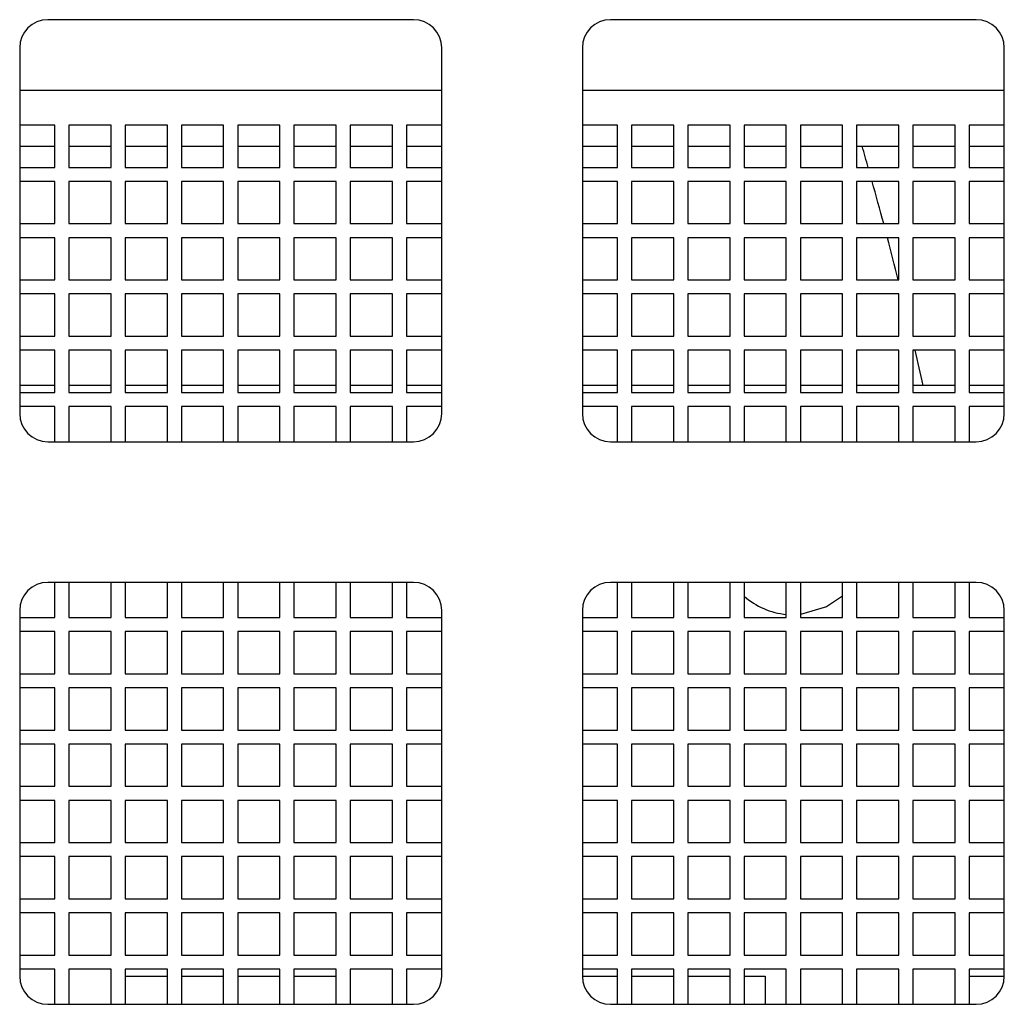
# Model space of a CAD drawing. Units: millimetres. Extents: x -23 to 5225, y -8281 to 7251.
# Drawn here: x 3789 to 3824, y -3597 to -3562 of the extents above; entities that cross this region are included whole.
import ezdxf

# ---------------------------------------------------------------- set-up
doc = ezdxf.new("R2010")
doc.units = ezdxf.units.MM
doc.layers.add('Основные линии', color=7, linetype='Continuous', lineweight=70)

msp = doc.modelspace()

# ---------------------------------------------------------------- linework, layer by layer
at = {"layer": 'Основные линии', "color": 7, "lineweight": -2}
for p, q in [((3802.708, -3561.98), (3789.708, -3561.98)), ((3822.708, -3561.98), (3809.708, -3561.98)), ((3788.708, -3562.98), (3788.708, -3575.98)), ((3803.708, -3575.98), (3803.708, -3562.98)), ((3808.708, -3562.98), (3808.708, -3575.98)), ((3823.708, -3575.98), (3823.708, -3562.98)), ((3788.708, -3564.48), (3803.708, -3564.48)), ((3808.708, -3564.48), (3823.708, -3564.48)), ((3789.958, -3565.73), (3788.708, -3565.73)), ((3789.958, -3567.23), (3789.958, -3565.73)), ((3790.458, -3565.73), (3790.458, -3567.23)), ((3791.958, -3565.73), (3790.458, -3565.73)), ((3791.958, -3567.23), (3791.958, -3565.73)), ((3792.458, -3565.73), (3792.458, -3567.23)), ((3793.958, -3565.73), (3792.458, -3565.73)), ((3793.958, -3567.23), (3793.958, -3565.73)), ((3795.958, -3565.73), (3794.458, -3565.73)), ((3794.458, -3565.73), (3794.458, -3567.23)), ((3795.958, -3567.23), (3795.958, -3565.73)), ((3797.958, -3565.73), (3796.458, -3565.73)), ((3796.458, -3565.73), (3796.458, -3567.23)), ((3797.958, -3567.23), (3797.958, -3565.73)), ((3799.958, -3565.73), (3798.458, -3565.73)), ((3798.458, -3565.73), (3798.458, -3567.23)), ((3799.958, -3567.23), (3799.958, -3565.73)), ((3801.958, -3565.73), (3800.458, -3565.73)), ((3800.458, -3565.73), (3800.458, -3567.23)), ((3801.958, -3567.23), (3801.958, -3565.73)), ((3803.708, -3565.73), (3802.458, -3565.73)), ((3802.458, -3565.73), (3802.458, -3567.23)), ((3809.958, -3565.73), (3808.708, -3565.73)), ((3809.958, -3567.23), (3809.958, -3565.73)), ((3810.458, -3565.73), (3810.458, -3567.23)), ((3811.958, -3565.73), (3810.458, -3565.73)), ((3811.958, -3567.23), (3811.958, -3565.73)), ((3813.958, -3565.73), (3812.458, -3565.73)), ((3812.458, -3565.73), (3812.458, -3567.23)), ((3813.958, -3567.23), (3813.958, -3565.73)), ((3814.458, -3565.73), (3814.458, -3567.23)), ((3815.958, -3565.73), (3814.458, -3565.73)), ((3815.958, -3567.23), (3815.958, -3565.73)), ((3817.958, -3565.73), (3816.458, -3565.73)), ((3816.458, -3565.73), (3816.458, -3567.23)), ((3817.958, -3567.23), (3817.958, -3565.73)), ((3818.458, -3565.73), (3818.458, -3567.23)), ((3819.958, -3565.73), (3818.458, -3565.73)), ((3819.958, -3567.23), (3819.958, -3565.73)), ((3821.958, -3565.73), (3820.458, -3565.73)), ((3820.458, -3565.73), (3820.458, -3567.23)), ((3821.958, -3567.23), (3821.958, -3565.73)), ((3822.458, -3565.73), (3822.458, -3567.23)), ((3823.708, -3565.73), (3822.458, -3565.73)), ((3788.708, -3566.48), (3789.958, -3566.48)), ((3790.458, -3566.48), (3791.958, -3566.48)), ((3792.458, -3566.48), (3793.958, -3566.48)), ((3794.458, -3566.48), (3795.958, -3566.48)), ((3796.458, -3566.48), (3797.958, -3566.48)), ((3798.458, -3566.48), (3799.958, -3566.48)), ((3800.458, -3566.48), (3801.958, -3566.48)), ((3802.458, -3566.48), (3803.708, -3566.48)), ((3808.708, -3566.48), (3809.958, -3566.48)), ((3810.458, -3566.48), (3811.958, -3566.48)), ((3812.458, -3566.48), (3813.958, -3566.48)), ((3814.458, -3566.48), (3815.958, -3566.48)), ((3816.458, -3566.48), (3817.958, -3566.48)), ((3818.458, -3566.48), (3819.958, -3566.48)), ((3820.458, -3566.48), (3821.958, -3566.48)), ((3822.458, -3566.48), (3823.708, -3566.48)), ((3788.708, -3567.23), (3789.958, -3567.23)), ((3790.458, -3567.23), (3791.958, -3567.23)), ((3792.458, -3567.23), (3793.958, -3567.23)), ((3794.458, -3567.23), (3795.958, -3567.23)), ((3796.458, -3567.23), (3797.958, -3567.23)), ((3798.458, -3567.23), (3799.958, -3567.23)), ((3800.458, -3567.23), (3801.958, -3567.23)), ((3802.458, -3567.23), (3803.708, -3567.23)), ((3808.708, -3567.23), (3809.958, -3567.23)), ((3810.458, -3567.23), (3811.958, -3567.23)), ((3812.458, -3567.23), (3813.958, -3567.23)), ((3814.458, -3567.23), (3815.958, -3567.23)), ((3816.458, -3567.23), (3817.958, -3567.23)), ((3818.458, -3567.23), (3819.958, -3567.23)), ((3820.458, -3567.23), (3821.958, -3567.23)), ((3822.458, -3567.23), (3823.708, -3567.23)), ((3789.958, -3567.73), (3788.708, -3567.73)), ((3789.958, -3569.23), (3789.958, -3567.73)), ((3791.958, -3567.73), (3790.458, -3567.73)), ((3790.458, -3567.73), (3790.458, -3569.23)), ((3791.958, -3569.23), (3791.958, -3567.73)), ((3793.958, -3567.73), (3792.458, -3567.73)), ((3792.458, -3567.73), (3792.458, -3569.23)), ((3793.958, -3569.23), (3793.958, -3567.73)), ((3795.958, -3567.73), (3794.458, -3567.73)), ((3794.458, -3567.73), (3794.458, -3569.23)), ((3795.958, -3569.23), (3795.958, -3567.73)), ((3797.958, -3567.73), (3796.458, -3567.73)), ((3796.458, -3567.73), (3796.458, -3569.23)), ((3797.958, -3569.23), (3797.958, -3567.73)), ((3799.958, -3567.73), (3798.458, -3567.73)), ((3798.458, -3567.73), (3798.458, -3569.23)), ((3799.958, -3569.23), (3799.958, -3567.73)), ((3801.958, -3567.73), (3800.458, -3567.73)), ((3800.458, -3567.73), (3800.458, -3569.23)), ((3801.958, -3569.23), (3801.958, -3567.73)), ((3803.708, -3567.73), (3802.458, -3567.73)), ((3802.458, -3567.73), (3802.458, -3569.23)), ((3809.958, -3567.73), (3808.708, -3567.73)), ((3809.958, -3569.23), (3809.958, -3567.73)), ((3811.958, -3567.73), (3810.458, -3567.73)), ((3810.458, -3567.73), (3810.458, -3569.23)), ((3811.958, -3569.23), (3811.958, -3567.73)), ((3813.958, -3567.73), (3812.458, -3567.73)), ((3812.458, -3567.73), (3812.458, -3569.23)), ((3813.958, -3569.23), (3813.958, -3567.73)), ((3815.958, -3567.73), (3814.458, -3567.73)), ((3814.458, -3567.73), (3814.458, -3569.23)), ((3815.958, -3569.23), (3815.958, -3567.73)), ((3817.958, -3567.73), (3816.458, -3567.73)), ((3816.458, -3567.73), (3816.458, -3569.23)), ((3817.958, -3569.23), (3817.958, -3567.73)), ((3819.958, -3567.73), (3818.458, -3567.73)), ((3818.458, -3567.73), (3818.458, -3569.23)), ((3819.958, -3569.23), (3819.958, -3567.73)), ((3821.958, -3567.73), (3820.458, -3567.73)), ((3820.458, -3567.73), (3820.458, -3569.23)), ((3821.958, -3569.23), (3821.958, -3567.73)), ((3823.708, -3567.73), (3822.458, -3567.73)), ((3822.458, -3567.73), (3822.458, -3569.23)), ((3788.708, -3569.23), (3789.958, -3569.23)), ((3790.458, -3569.23), (3791.958, -3569.23)), ((3792.458, -3569.23), (3793.958, -3569.23)), ((3794.458, -3569.23), (3795.958, -3569.23)), ((3796.458, -3569.23), (3797.958, -3569.23)), ((3798.458, -3569.23), (3799.958, -3569.23)), ((3800.458, -3569.23), (3801.958, -3569.23)), ((3802.458, -3569.23), (3803.708, -3569.23)), ((3808.708, -3569.23), (3809.958, -3569.23)), ((3810.458, -3569.23), (3811.958, -3569.23)), ((3812.458, -3569.23), (3813.958, -3569.23)), ((3814.458, -3569.23), (3815.958, -3569.23)), ((3816.458, -3569.23), (3817.958, -3569.23)), ((3818.458, -3569.23), (3819.958, -3569.23)), ((3820.458, -3569.23), (3821.958, -3569.23)), ((3822.458, -3569.23), (3823.708, -3569.23)), ((3789.958, -3569.73), (3788.708, -3569.73)), ((3789.958, -3571.23), (3789.958, -3569.73)), ((3790.458, -3569.73), (3790.458, -3571.23)), ((3791.958, -3569.73), (3790.458, -3569.73)), ((3791.958, -3571.23), (3791.958, -3569.73)), ((3792.458, -3569.73), (3792.458, -3571.23)), ((3793.958, -3569.73), (3792.458, -3569.73)), ((3793.958, -3571.23), (3793.958, -3569.73)), ((3794.458, -3569.73), (3794.458, -3571.23)), ((3795.958, -3569.73), (3794.458, -3569.73)), ((3795.958, -3571.23), (3795.958, -3569.73)), ((3796.458, -3569.73), (3796.458, -3571.23)), ((3797.958, -3569.73), (3796.458, -3569.73)), ((3797.958, -3571.23), (3797.958, -3569.73)), ((3798.458, -3569.73), (3798.458, -3571.23)), ((3799.958, -3569.73), (3798.458, -3569.73)), ((3799.958, -3571.23), (3799.958, -3569.73)), ((3800.458, -3569.73), (3800.458, -3571.23)), ((3801.958, -3569.73), (3800.458, -3569.73)), ((3801.958, -3571.23), (3801.958, -3569.73)), ((3802.458, -3569.73), (3802.458, -3571.23)), ((3803.708, -3569.73), (3802.458, -3569.73)), ((3809.958, -3569.73), (3808.708, -3569.73)), ((3809.958, -3571.23), (3809.958, -3569.73)), ((3810.458, -3569.73), (3810.458, -3571.23)), ((3811.958, -3569.73), (3810.458, -3569.73)), ((3811.958, -3571.23), (3811.958, -3569.73)), ((3812.458, -3569.73), (3812.458, -3571.23)), ((3813.958, -3569.73), (3812.458, -3569.73)), ((3813.958, -3571.23), (3813.958, -3569.73)), ((3814.458, -3569.73), (3814.458, -3571.23)), ((3815.958, -3569.73), (3814.458, -3569.73)), ((3815.958, -3571.23), (3815.958, -3569.73)), ((3816.458, -3569.73), (3816.458, -3571.23)), ((3817.958, -3569.73), (3816.458, -3569.73)), ((3817.958, -3571.23), (3817.958, -3569.73)), ((3818.458, -3569.73), (3818.458, -3571.23)), ((3819.958, -3569.73), (3818.458, -3569.73)), ((3819.958, -3571.23), (3819.958, -3569.73)), ((3820.458, -3569.73), (3820.458, -3571.23)), ((3821.958, -3569.73), (3820.458, -3569.73)), ((3821.958, -3571.23), (3821.958, -3569.73)), ((3822.458, -3569.73), (3822.458, -3571.23)), ((3823.708, -3569.73), (3822.458, -3569.73)), ((3788.708, -3571.23), (3789.958, -3571.23)), ((3790.458, -3571.23), (3791.958, -3571.23)), ((3792.458, -3571.23), (3793.958, -3571.23)), ((3794.458, -3571.23), (3795.958, -3571.23)), ((3796.458, -3571.23), (3797.958, -3571.23)), ((3798.458, -3571.23), (3799.958, -3571.23)), ((3800.458, -3571.23), (3801.958, -3571.23)), ((3802.458, -3571.23), (3803.708, -3571.23)), ((3808.708, -3571.23), (3809.958, -3571.23)), ((3810.458, -3571.23), (3811.958, -3571.23)), ((3812.458, -3571.23), (3813.958, -3571.23)), ((3814.458, -3571.23), (3815.958, -3571.23)), ((3816.458, -3571.23), (3817.958, -3571.23)), ((3818.458, -3571.23), (3819.958, -3571.23)), ((3820.458, -3571.23), (3821.958, -3571.23)), ((3822.458, -3571.23), (3823.708, -3571.23)), ((3789.958, -3571.73), (3788.708, -3571.73)), ((3789.958, -3573.23), (3789.958, -3571.73)), ((3790.458, -3571.73), (3790.458, -3573.23)), ((3791.958, -3571.73), (3790.458, -3571.73)), ((3791.958, -3573.23), (3791.958, -3571.73)), ((3792.458, -3571.73), (3792.458, -3573.23)), ((3793.958, -3571.73), (3792.458, -3571.73)), ((3793.958, -3573.23), (3793.958, -3571.73)), ((3794.458, -3571.73), (3794.458, -3573.23)), ((3795.958, -3571.73), (3794.458, -3571.73)), ((3795.958, -3573.23), (3795.958, -3571.73)), ((3796.458, -3571.73), (3796.458, -3573.23)), ((3797.958, -3571.73), (3796.458, -3571.73)), ((3797.958, -3573.23), (3797.958, -3571.73)), ((3798.458, -3571.73), (3798.458, -3573.23)), ((3799.958, -3571.73), (3798.458, -3571.73)), ((3799.958, -3573.23), (3799.958, -3571.73)), ((3800.458, -3571.73), (3800.458, -3573.23)), ((3801.958, -3571.73), (3800.458, -3571.73)), ((3801.958, -3573.23), (3801.958, -3571.73)), ((3802.458, -3571.73), (3802.458, -3573.23)), ((3803.708, -3571.73), (3802.458, -3571.73)), ((3809.958, -3571.73), (3808.708, -3571.73)), ((3809.958, -3573.23), (3809.958, -3571.73)), ((3810.458, -3571.73), (3810.458, -3573.23)), ((3811.958, -3571.73), (3810.458, -3571.73)), ((3811.958, -3573.23), (3811.958, -3571.73)), ((3812.458, -3571.73), (3812.458, -3573.23)), ((3813.958, -3571.73), (3812.458, -3571.73)), ((3813.958, -3573.23), (3813.958, -3571.73)), ((3814.458, -3571.73), (3814.458, -3573.23)), ((3815.958, -3571.73), (3814.458, -3571.73)), ((3815.958, -3573.23), (3815.958, -3571.73)), ((3816.458, -3571.73), (3816.458, -3573.23)), ((3817.958, -3571.73), (3816.458, -3571.73)), ((3817.958, -3573.23), (3817.958, -3571.73)), ((3818.458, -3571.73), (3818.458, -3573.23)), ((3819.958, -3571.73), (3818.458, -3571.73)), ((3819.958, -3573.23), (3819.958, -3571.73)), ((3820.458, -3571.73), (3820.458, -3573.23)), ((3821.958, -3571.73), (3820.458, -3571.73)), ((3821.958, -3573.23), (3821.958, -3571.73)), ((3822.458, -3571.73), (3822.458, -3573.23)), ((3823.708, -3571.73), (3822.458, -3571.73)), ((3788.708, -3573.23), (3789.958, -3573.23)), ((3790.458, -3573.23), (3791.958, -3573.23)), ((3792.458, -3573.23), (3793.958, -3573.23)), ((3794.458, -3573.23), (3795.958, -3573.23)), ((3796.458, -3573.23), (3797.958, -3573.23)), ((3798.458, -3573.23), (3799.958, -3573.23)), ((3800.458, -3573.23), (3801.958, -3573.23)), ((3802.458, -3573.23), (3803.708, -3573.23)), ((3808.708, -3573.23), (3809.958, -3573.23)), ((3810.458, -3573.23), (3811.958, -3573.23)), ((3812.458, -3573.23), (3813.958, -3573.23)), ((3814.458, -3573.23), (3815.958, -3573.23)), ((3816.458, -3573.23), (3817.958, -3573.23)), ((3818.458, -3573.23), (3819.958, -3573.23)), ((3820.458, -3573.23), (3821.958, -3573.23)), ((3822.458, -3573.23), (3823.708, -3573.23)), ((3789.958, -3573.73), (3788.708, -3573.73)), ((3789.958, -3575.23), (3789.958, -3573.73)), ((3790.458, -3573.73), (3790.458, -3575.23)), ((3791.958, -3573.73), (3790.458, -3573.73)), ((3791.958, -3575.23), (3791.958, -3573.73)), ((3792.458, -3573.73), (3792.458, -3575.23)), ((3793.958, -3573.73), (3792.458, -3573.73)), ((3793.958, -3575.23), (3793.958, -3573.73)), ((3794.458, -3573.73), (3794.458, -3575.23)), ((3795.958, -3573.73), (3794.458, -3573.73)), ((3795.958, -3575.23), (3795.958, -3573.73)), ((3796.458, -3573.73), (3796.458, -3575.23)), ((3797.958, -3573.73), (3796.458, -3573.73)), ((3797.958, -3575.23), (3797.958, -3573.73)), ((3798.458, -3573.73), (3798.458, -3575.23)), ((3799.958, -3573.73), (3798.458, -3573.73)), ((3799.958, -3575.23), (3799.958, -3573.73)), ((3800.458, -3573.73), (3800.458, -3575.23)), ((3801.958, -3573.73), (3800.458, -3573.73)), ((3801.958, -3575.23), (3801.958, -3573.73)), ((3802.458, -3573.73), (3802.458, -3575.23)), ((3803.708, -3573.73), (3802.458, -3573.73)), ((3809.958, -3573.73), (3808.708, -3573.73)), ((3809.958, -3575.23), (3809.958, -3573.73)), ((3810.458, -3573.73), (3810.458, -3575.23)), ((3811.958, -3573.73), (3810.458, -3573.73)), ((3811.958, -3575.23), (3811.958, -3573.73)), ((3812.458, -3573.73), (3812.458, -3575.23)), ((3813.958, -3573.73), (3812.458, -3573.73)), ((3813.958, -3575.23), (3813.958, -3573.73)), ((3814.458, -3573.73), (3814.458, -3575.23)), ((3815.958, -3573.73), (3814.458, -3573.73)), ((3815.958, -3575.23), (3815.958, -3573.73)), ((3816.458, -3573.73), (3816.458, -3575.23)), ((3817.958, -3573.73), (3816.458, -3573.73)), ((3817.958, -3575.23), (3817.958, -3573.73)), ((3818.458, -3573.73), (3818.458, -3575.23)), ((3819.958, -3573.73), (3818.458, -3573.73)), ((3819.958, -3575.23), (3819.958, -3573.73)), ((3820.458, -3573.73), (3820.458, -3575.23)), ((3821.958, -3573.73), (3820.458, -3573.73)), ((3821.958, -3575.23), (3821.958, -3573.73)), ((3822.458, -3573.73), (3822.458, -3575.23)), ((3823.708, -3573.73), (3822.458, -3573.73)), ((3789.958, -3574.98), (3788.708, -3574.98)), ((3788.708, -3575.23), (3789.958, -3575.23)), ((3791.958, -3574.98), (3790.458, -3574.98)), ((3790.458, -3575.23), (3791.958, -3575.23)), ((3793.958, -3574.98), (3792.458, -3574.98)), ((3792.458, -3575.23), (3793.958, -3575.23)), ((3795.958, -3574.98), (3794.458, -3574.98)), ((3794.458, -3575.23), (3795.958, -3575.23)), ((3797.958, -3574.98), (3796.458, -3574.98)), ((3796.458, -3575.23), (3797.958, -3575.23)), ((3799.958, -3574.98), (3798.458, -3574.98)), ((3798.458, -3575.23), (3799.958, -3575.23)), ((3801.958, -3574.98), (3800.458, -3574.98)), ((3800.458, -3575.23), (3801.958, -3575.23)), ((3803.708, -3574.98), (3802.458, -3574.98)), ((3802.458, -3575.23), (3803.708, -3575.23)), ((3809.958, -3574.98), (3808.708, -3574.98)), ((3808.708, -3575.23), (3809.958, -3575.23)), ((3811.958, -3574.98), (3810.458, -3574.98)), ((3810.458, -3575.23), (3811.958, -3575.23)), ((3813.958, -3574.98), (3812.458, -3574.98)), ((3812.458, -3575.23), (3813.958, -3575.23)), ((3815.958, -3574.98), (3814.458, -3574.98)), ((3814.458, -3575.23), (3815.958, -3575.23)), ((3817.958, -3574.98), (3816.458, -3574.98)), ((3816.458, -3575.23), (3817.958, -3575.23)), ((3819.958, -3574.98), (3818.458, -3574.98)), ((3818.458, -3575.23), (3819.958, -3575.23)), ((3820.829, -3574.98), (3820.458, -3574.98)), ((3820.458, -3575.23), (3821.958, -3575.23)), ((3821.958, -3574.98), (3820.829, -3574.98)), ((3823.708, -3574.98), (3822.458, -3574.98)), ((3822.458, -3575.23), (3823.708, -3575.23)), ((3789.958, -3575.73), (3788.708, -3575.73)), ((3789.958, -3576.98), (3789.958, -3575.73)), ((3790.458, -3575.73), (3790.458, -3576.98)), ((3791.958, -3575.73), (3790.458, -3575.73)), ((3791.958, -3576.98), (3791.958, -3575.73)), ((3792.458, -3575.73), (3792.458, -3576.98)), ((3793.958, -3575.73), (3792.458, -3575.73)), ((3793.958, -3576.98), (3793.958, -3575.73)), ((3794.458, -3575.73), (3794.458, -3576.98)), ((3795.958, -3575.73), (3794.458, -3575.73)), ((3795.958, -3576.98), (3795.958, -3575.73)), ((3796.458, -3575.73), (3796.458, -3576.98)), ((3797.958, -3575.73), (3796.458, -3575.73)), ((3797.958, -3576.98), (3797.958, -3575.73)), ((3798.458, -3575.73), (3798.458, -3576.98)), ((3799.958, -3575.73), (3798.458, -3575.73)), ((3799.958, -3576.98), (3799.958, -3575.73)), ((3800.458, -3575.73), (3800.458, -3576.98)), ((3801.958, -3575.73), (3800.458, -3575.73)), ((3801.958, -3576.98), (3801.958, -3575.73)), ((3802.458, -3575.73), (3802.458, -3576.98)), ((3803.708, -3575.73), (3802.458, -3575.73)), ((3809.958, -3575.73), (3808.708, -3575.73)), ((3809.958, -3576.98), (3809.958, -3575.73)), ((3810.458, -3575.73), (3810.458, -3576.98)), ((3811.958, -3575.73), (3810.458, -3575.73)), ((3811.958, -3576.98), (3811.958, -3575.73)), ((3812.458, -3575.73), (3812.458, -3576.98)), ((3813.958, -3575.73), (3812.458, -3575.73)), ((3813.958, -3576.98), (3813.958, -3575.73)), ((3814.458, -3575.73), (3814.458, -3576.98)), ((3815.958, -3575.73), (3814.458, -3575.73)), ((3815.958, -3576.98), (3815.958, -3575.73)), ((3816.458, -3575.73), (3816.458, -3576.98)), ((3817.958, -3575.73), (3816.458, -3575.73)), ((3817.958, -3576.98), (3817.958, -3575.73)), ((3818.458, -3575.73), (3818.458, -3576.98)), ((3819.958, -3575.73), (3818.458, -3575.73)), ((3819.958, -3576.98), (3819.958, -3575.73)), ((3820.458, -3575.73), (3820.458, -3576.98)), ((3821.958, -3575.73), (3820.458, -3575.73)), ((3821.958, -3576.98), (3821.958, -3575.73)), ((3822.458, -3575.73), (3822.458, -3576.98)), ((3823.708, -3575.73), (3822.458, -3575.73)), ((3789.708, -3576.98), (3802.708, -3576.98)), ((3809.708, -3576.98), (3822.708, -3576.98)), ((3802.708, -3581.98), (3789.708, -3581.98)), ((3789.958, -3583.23), (3789.958, -3581.98)), ((3790.458, -3581.98), (3790.458, -3583.23)), ((3791.958, -3583.23), (3791.958, -3581.98)), ((3792.458, -3581.98), (3792.458, -3583.23)), ((3793.958, -3583.23), (3793.958, -3581.98)), ((3794.458, -3581.98), (3794.458, -3583.23)), ((3795.958, -3583.23), (3795.958, -3581.98)), ((3796.458, -3581.98), (3796.458, -3583.23)), ((3797.958, -3583.23), (3797.958, -3581.98)), ((3798.458, -3581.98), (3798.458, -3583.23)), ((3799.958, -3583.23), (3799.958, -3581.98)), ((3800.458, -3581.98), (3800.458, -3583.23)), ((3801.958, -3583.23), (3801.958, -3581.98)), ((3802.458, -3581.98), (3802.458, -3583.23)), ((3822.708, -3581.98), (3809.708, -3581.98)), ((3809.958, -3583.23), (3809.958, -3581.98)), ((3810.458, -3581.98), (3810.458, -3583.23)), ((3811.958, -3583.23), (3811.958, -3581.98)), ((3812.458, -3581.98), (3812.458, -3583.23)), ((3813.958, -3583.23), (3813.958, -3581.98)), ((3814.458, -3581.98), (3814.458, -3583.23)), ((3815.958, -3583.23), (3815.958, -3581.98)), ((3816.458, -3581.98), (3816.458, -3583.23)), ((3817.958, -3583.23), (3817.958, -3581.98)), ((3818.458, -3581.98), (3818.458, -3583.23)), ((3819.958, -3583.23), (3819.958, -3581.98)), ((3820.458, -3581.98), (3820.458, -3583.23)), ((3821.958, -3583.23), (3821.958, -3581.98)), ((3822.458, -3581.98), (3822.458, -3583.23)), ((3817.958, -3582.47), (3817.389, -3582.852)), ((3817.389, -3582.852), (3816.458, -3583.118)), ((3788.708, -3582.98), (3788.708, -3595.98)), ((3788.708, -3583.23), (3789.958, -3583.23)), ((3790.458, -3583.23), (3791.958, -3583.23)), ((3792.458, -3583.23), (3793.958, -3583.23)), ((3794.458, -3583.23), (3795.958, -3583.23)), ((3796.458, -3583.23), (3797.958, -3583.23)), ((3798.458, -3583.23), (3799.958, -3583.23)), ((3800.458, -3583.23), (3801.958, -3583.23)), ((3802.458, -3583.23), (3803.708, -3583.23)), ((3803.708, -3595.98), (3803.708, -3582.98)), ((3808.708, -3582.98), (3808.708, -3595.98)), ((3808.708, -3583.23), (3809.958, -3583.23)), ((3810.458, -3583.23), (3811.958, -3583.23)), ((3812.458, -3583.23), (3813.958, -3583.23)), ((3814.458, -3583.23), (3815.958, -3583.23)), ((3816.458, -3583.23), (3817.958, -3583.23)), ((3818.458, -3583.23), (3819.958, -3583.23)), ((3820.458, -3583.23), (3821.958, -3583.23)), ((3822.458, -3583.23), (3823.708, -3583.23)), ((3823.708, -3595.98), (3823.708, -3582.98)), ((3789.958, -3583.73), (3788.708, -3583.73)), ((3789.958, -3585.23), (3789.958, -3583.73)), ((3790.458, -3583.73), (3790.458, -3585.23)), ((3791.958, -3583.73), (3790.458, -3583.73)), ((3791.958, -3585.23), (3791.958, -3583.73)), ((3792.458, -3583.73), (3792.458, -3585.23)), ((3793.958, -3583.73), (3792.458, -3583.73)), ((3793.958, -3585.23), (3793.958, -3583.73)), ((3794.458, -3583.73), (3794.458, -3585.23)), ((3795.958, -3583.73), (3794.458, -3583.73)), ((3795.958, -3585.23), (3795.958, -3583.73)), ((3796.458, -3583.73), (3796.458, -3585.23)), ((3797.958, -3583.73), (3796.458, -3583.73)), ((3797.958, -3585.23), (3797.958, -3583.73)), ((3798.458, -3583.73), (3798.458, -3585.23)), ((3799.958, -3583.73), (3798.458, -3583.73)), ((3799.958, -3585.23), (3799.958, -3583.73)), ((3800.458, -3583.73), (3800.458, -3585.23)), ((3801.958, -3583.73), (3800.458, -3583.73)), ((3801.958, -3585.23), (3801.958, -3583.73)), ((3802.458, -3583.73), (3802.458, -3585.23)), ((3803.708, -3583.73), (3802.458, -3583.73)), ((3809.958, -3583.73), (3808.708, -3583.73)), ((3809.958, -3585.23), (3809.958, -3583.73)), ((3810.458, -3583.73), (3810.458, -3585.23)), ((3811.958, -3583.73), (3810.458, -3583.73)), ((3811.958, -3585.23), (3811.958, -3583.73)), ((3812.458, -3583.73), (3812.458, -3585.23)), ((3813.958, -3583.73), (3812.458, -3583.73)), ((3813.958, -3585.23), (3813.958, -3583.73)), ((3814.458, -3583.73), (3814.458, -3585.23)), ((3815.958, -3583.73), (3814.458, -3583.73)), ((3815.958, -3585.23), (3815.958, -3583.73)), ((3816.458, -3583.73), (3816.458, -3585.23)), ((3817.958, -3583.73), (3816.458, -3583.73)), ((3817.958, -3585.23), (3817.958, -3583.73)), ((3818.458, -3583.73), (3818.458, -3585.23)), ((3819.958, -3583.73), (3818.458, -3583.73)), ((3819.958, -3585.23), (3819.958, -3583.73)), ((3820.458, -3583.73), (3820.458, -3585.23)), ((3821.958, -3583.73), (3820.458, -3583.73)), ((3821.958, -3585.23), (3821.958, -3583.73)), ((3822.458, -3583.73), (3822.458, -3585.23)), ((3823.708, -3583.73), (3822.458, -3583.73)), ((3788.708, -3585.23), (3789.958, -3585.23)), ((3790.458, -3585.23), (3791.958, -3585.23)), ((3792.458, -3585.23), (3793.958, -3585.23)), ((3794.458, -3585.23), (3795.958, -3585.23)), ((3796.458, -3585.23), (3797.958, -3585.23)), ((3798.458, -3585.23), (3799.958, -3585.23)), ((3800.458, -3585.23), (3801.958, -3585.23)), ((3802.458, -3585.23), (3803.708, -3585.23)), ((3808.708, -3585.23), (3809.958, -3585.23)), ((3810.458, -3585.23), (3811.958, -3585.23)), ((3812.458, -3585.23), (3813.958, -3585.23)), ((3814.458, -3585.23), (3815.958, -3585.23)), ((3816.458, -3585.23), (3817.958, -3585.23)), ((3818.458, -3585.23), (3819.958, -3585.23)), ((3820.458, -3585.23), (3821.958, -3585.23)), ((3822.458, -3585.23), (3823.708, -3585.23)), ((3789.958, -3585.73), (3788.708, -3585.73)), ((3789.958, -3587.23), (3789.958, -3585.73)), ((3790.458, -3585.73), (3790.458, -3587.23)), ((3791.958, -3585.73), (3790.458, -3585.73)), ((3791.958, -3587.23), (3791.958, -3585.73)), ((3792.458, -3585.73), (3792.458, -3587.23)), ((3793.958, -3585.73), (3792.458, -3585.73)), ((3793.958, -3587.23), (3793.958, -3585.73)), ((3794.458, -3585.73), (3794.458, -3587.23)), ((3795.958, -3585.73), (3794.458, -3585.73)), ((3795.958, -3587.23), (3795.958, -3585.73)), ((3796.458, -3585.73), (3796.458, -3587.23)), ((3797.958, -3585.73), (3796.458, -3585.73)), ((3797.958, -3587.23), (3797.958, -3585.73)), ((3798.458, -3585.73), (3798.458, -3587.23)), ((3799.958, -3585.73), (3798.458, -3585.73)), ((3799.958, -3587.23), (3799.958, -3585.73)), ((3800.458, -3585.73), (3800.458, -3587.23)), ((3801.958, -3585.73), (3800.458, -3585.73)), ((3801.958, -3587.23), (3801.958, -3585.73)), ((3802.458, -3585.73), (3802.458, -3587.23)), ((3803.708, -3585.73), (3802.458, -3585.73)), ((3809.958, -3585.73), (3808.708, -3585.73)), ((3809.958, -3587.23), (3809.958, -3585.73)), ((3810.458, -3585.73), (3810.458, -3587.23)), ((3811.958, -3585.73), (3810.458, -3585.73)), ((3811.958, -3587.23), (3811.958, -3585.73)), ((3812.458, -3585.73), (3812.458, -3587.23)), ((3813.958, -3585.73), (3812.458, -3585.73)), ((3813.958, -3587.23), (3813.958, -3585.73)), ((3814.458, -3585.73), (3814.458, -3587.23)), ((3815.958, -3585.73), (3814.458, -3585.73)), ((3815.958, -3587.23), (3815.958, -3585.73)), ((3816.458, -3585.73), (3816.458, -3587.23)), ((3817.958, -3585.73), (3816.458, -3585.73)), ((3817.958, -3587.23), (3817.958, -3585.73)), ((3818.458, -3585.73), (3818.458, -3587.23)), ((3819.958, -3585.73), (3818.458, -3585.73)), ((3819.958, -3587.23), (3819.958, -3585.73)), ((3820.458, -3585.73), (3820.458, -3587.23)), ((3821.958, -3585.73), (3820.458, -3585.73)), ((3821.958, -3587.23), (3821.958, -3585.73)), ((3822.458, -3585.73), (3822.458, -3587.23)), ((3823.708, -3585.73), (3822.458, -3585.73)), ((3788.708, -3587.23), (3789.958, -3587.23)), ((3790.458, -3587.23), (3791.958, -3587.23)), ((3792.458, -3587.23), (3793.958, -3587.23)), ((3794.458, -3587.23), (3795.958, -3587.23)), ((3796.458, -3587.23), (3797.958, -3587.23)), ((3798.458, -3587.23), (3799.958, -3587.23)), ((3800.458, -3587.23), (3801.958, -3587.23)), ((3802.458, -3587.23), (3803.708, -3587.23)), ((3808.708, -3587.23), (3809.958, -3587.23)), ((3810.458, -3587.23), (3811.958, -3587.23)), ((3812.458, -3587.23), (3813.958, -3587.23)), ((3814.458, -3587.23), (3815.958, -3587.23)), ((3816.458, -3587.23), (3817.958, -3587.23)), ((3818.458, -3587.23), (3819.958, -3587.23)), ((3820.458, -3587.23), (3821.958, -3587.23)), ((3822.458, -3587.23), (3823.708, -3587.23)), ((3789.958, -3587.73), (3788.708, -3587.73)), ((3789.958, -3589.23), (3789.958, -3587.73)), ((3790.458, -3587.73), (3790.458, -3589.23)), ((3791.958, -3587.73), (3790.458, -3587.73)), ((3791.958, -3589.23), (3791.958, -3587.73)), ((3792.458, -3587.73), (3792.458, -3589.23)), ((3793.958, -3587.73), (3792.458, -3587.73)), ((3793.958, -3589.23), (3793.958, -3587.73)), ((3794.458, -3587.73), (3794.458, -3589.23)), ((3795.958, -3587.73), (3794.458, -3587.73)), ((3795.958, -3589.23), (3795.958, -3587.73)), ((3796.458, -3587.73), (3796.458, -3589.23)), ((3797.958, -3587.73), (3796.458, -3587.73)), ((3797.958, -3589.23), (3797.958, -3587.73)), ((3798.458, -3587.73), (3798.458, -3589.23)), ((3799.958, -3587.73), (3798.458, -3587.73)), ((3799.958, -3589.23), (3799.958, -3587.73)), ((3800.458, -3587.73), (3800.458, -3589.23)), ((3801.958, -3587.73), (3800.458, -3587.73)), ((3801.958, -3589.23), (3801.958, -3587.73)), ((3802.458, -3587.73), (3802.458, -3589.23)), ((3803.708, -3587.73), (3802.458, -3587.73)), ((3809.958, -3587.73), (3808.708, -3587.73)), ((3809.958, -3589.23), (3809.958, -3587.73)), ((3810.458, -3587.73), (3810.458, -3589.23)), ((3811.958, -3587.73), (3810.458, -3587.73)), ((3811.958, -3589.23), (3811.958, -3587.73)), ((3812.458, -3587.73), (3812.458, -3589.23)), ((3813.958, -3587.73), (3812.458, -3587.73)), ((3813.958, -3589.23), (3813.958, -3587.73)), ((3814.458, -3587.73), (3814.458, -3589.23)), ((3815.958, -3587.73), (3814.458, -3587.73)), ((3815.958, -3589.23), (3815.958, -3587.73)), ((3816.458, -3587.73), (3816.458, -3589.23)), ((3817.958, -3587.73), (3816.458, -3587.73)), ((3817.958, -3589.23), (3817.958, -3587.73)), ((3818.458, -3587.73), (3818.458, -3589.23)), ((3819.958, -3587.73), (3818.458, -3587.73)), ((3819.958, -3589.23), (3819.958, -3587.73)), ((3820.458, -3587.73), (3820.458, -3589.23)), ((3821.958, -3587.73), (3820.458, -3587.73)), ((3821.958, -3589.23), (3821.958, -3587.73)), ((3822.458, -3587.73), (3822.458, -3589.23)), ((3823.708, -3587.73), (3822.458, -3587.73)), ((3788.708, -3589.23), (3789.958, -3589.23)), ((3790.458, -3589.23), (3791.958, -3589.23)), ((3792.458, -3589.23), (3793.958, -3589.23)), ((3794.458, -3589.23), (3795.958, -3589.23)), ((3796.458, -3589.23), (3797.958, -3589.23)), ((3798.458, -3589.23), (3799.958, -3589.23)), ((3800.458, -3589.23), (3801.958, -3589.23)), ((3802.458, -3589.23), (3803.708, -3589.23)), ((3808.708, -3589.23), (3809.958, -3589.23)), ((3810.458, -3589.23), (3811.958, -3589.23)), ((3812.458, -3589.23), (3813.958, -3589.23)), ((3814.458, -3589.23), (3815.958, -3589.23)), ((3816.458, -3589.23), (3817.958, -3589.23)), ((3818.458, -3589.23), (3819.958, -3589.23)), ((3820.458, -3589.23), (3821.958, -3589.23)), ((3822.458, -3589.23), (3823.708, -3589.23)), ((3789.958, -3589.73), (3788.708, -3589.73)), ((3789.958, -3591.23), (3789.958, -3589.73)), ((3790.458, -3589.73), (3790.458, -3591.23)), ((3791.958, -3589.73), (3790.458, -3589.73)), ((3791.958, -3591.23), (3791.958, -3589.73)), ((3792.458, -3589.73), (3792.458, -3591.23)), ((3793.958, -3589.73), (3792.458, -3589.73)), ((3793.958, -3591.23), (3793.958, -3589.73)), ((3794.458, -3589.73), (3794.458, -3591.23)), ((3795.958, -3589.73), (3794.458, -3589.73)), ((3795.958, -3591.23), (3795.958, -3589.73)), ((3796.458, -3589.73), (3796.458, -3591.23)), ((3797.958, -3589.73), (3796.458, -3589.73)), ((3797.958, -3591.23), (3797.958, -3589.73)), ((3798.458, -3589.73), (3798.458, -3591.23)), ((3799.958, -3589.73), (3798.458, -3589.73)), ((3799.958, -3591.23), (3799.958, -3589.73)), ((3800.458, -3589.73), (3800.458, -3591.23)), ((3801.958, -3589.73), (3800.458, -3589.73)), ((3801.958, -3591.23), (3801.958, -3589.73)), ((3802.458, -3589.73), (3802.458, -3591.23)), ((3803.708, -3589.73), (3802.458, -3589.73)), ((3809.958, -3589.73), (3808.708, -3589.73)), ((3809.958, -3591.23), (3809.958, -3589.73)), ((3810.458, -3589.73), (3810.458, -3591.23)), ((3811.958, -3589.73), (3810.458, -3589.73)), ((3811.958, -3591.23), (3811.958, -3589.73)), ((3812.458, -3589.73), (3812.458, -3591.23)), ((3813.958, -3589.73), (3812.458, -3589.73)), ((3813.958, -3591.23), (3813.958, -3589.73)), ((3814.458, -3589.73), (3814.458, -3591.23)), ((3815.958, -3589.73), (3814.458, -3589.73)), ((3815.958, -3591.23), (3815.958, -3589.73)), ((3816.458, -3589.73), (3816.458, -3591.23)), ((3817.958, -3589.73), (3816.458, -3589.73)), ((3817.958, -3591.23), (3817.958, -3589.73)), ((3818.458, -3589.73), (3818.458, -3591.23)), ((3819.958, -3589.73), (3818.458, -3589.73)), ((3819.958, -3591.23), (3819.958, -3589.73)), ((3820.458, -3589.73), (3820.458, -3591.23)), ((3821.958, -3589.73), (3820.458, -3589.73)), ((3821.958, -3591.23), (3821.958, -3589.73)), ((3822.458, -3589.73), (3822.458, -3591.23)), ((3823.708, -3589.73), (3822.458, -3589.73)), ((3788.708, -3591.23), (3789.958, -3591.23)), ((3790.458, -3591.23), (3791.958, -3591.23)), ((3792.458, -3591.23), (3793.958, -3591.23)), ((3794.458, -3591.23), (3795.958, -3591.23)), ((3796.458, -3591.23), (3797.958, -3591.23)), ((3798.458, -3591.23), (3799.958, -3591.23)), ((3800.458, -3591.23), (3801.958, -3591.23)), ((3802.458, -3591.23), (3803.708, -3591.23)), ((3808.708, -3591.23), (3809.958, -3591.23)), ((3810.458, -3591.23), (3811.958, -3591.23)), ((3812.458, -3591.23), (3813.958, -3591.23)), ((3814.458, -3591.23), (3815.958, -3591.23)), ((3816.458, -3591.23), (3817.958, -3591.23)), ((3818.458, -3591.23), (3819.958, -3591.23)), ((3820.458, -3591.23), (3821.958, -3591.23)), ((3822.458, -3591.23), (3823.708, -3591.23)), ((3789.958, -3591.73), (3788.708, -3591.73)), ((3789.958, -3593.23), (3789.958, -3591.73)), ((3790.458, -3591.73), (3790.458, -3593.23)), ((3791.958, -3591.73), (3790.458, -3591.73)), ((3791.958, -3593.23), (3791.958, -3591.73)), ((3792.458, -3591.73), (3792.458, -3593.23)), ((3793.958, -3591.73), (3792.458, -3591.73)), ((3793.958, -3593.23), (3793.958, -3591.73)), ((3794.458, -3591.73), (3794.458, -3593.23)), ((3795.958, -3591.73), (3794.458, -3591.73)), ((3795.958, -3593.23), (3795.958, -3591.73)), ((3796.458, -3591.73), (3796.458, -3593.23)), ((3797.958, -3591.73), (3796.458, -3591.73)), ((3797.958, -3593.23), (3797.958, -3591.73)), ((3798.458, -3591.73), (3798.458, -3593.23)), ((3799.958, -3591.73), (3798.458, -3591.73)), ((3799.958, -3593.23), (3799.958, -3591.73)), ((3800.458, -3591.73), (3800.458, -3593.23)), ((3801.958, -3591.73), (3800.458, -3591.73)), ((3801.958, -3593.23), (3801.958, -3591.73)), ((3802.458, -3591.73), (3802.458, -3593.23)), ((3803.708, -3591.73), (3802.458, -3591.73)), ((3809.958, -3591.73), (3808.708, -3591.73)), ((3809.958, -3593.23), (3809.958, -3591.73)), ((3810.458, -3591.73), (3810.458, -3593.23)), ((3811.958, -3591.73), (3810.458, -3591.73)), ((3811.958, -3593.23), (3811.958, -3591.73)), ((3812.458, -3591.73), (3812.458, -3593.23)), ((3813.958, -3591.73), (3812.458, -3591.73)), ((3813.958, -3593.23), (3813.958, -3591.73)), ((3814.458, -3591.73), (3814.458, -3593.23)), ((3815.958, -3591.73), (3814.458, -3591.73)), ((3815.958, -3593.23), (3815.958, -3591.73)), ((3816.458, -3591.73), (3816.458, -3593.23)), ((3817.958, -3591.73), (3816.458, -3591.73)), ((3817.958, -3593.23), (3817.958, -3591.73)), ((3818.458, -3591.73), (3818.458, -3593.23)), ((3819.958, -3591.73), (3818.458, -3591.73)), ((3819.958, -3593.23), (3819.958, -3591.73)), ((3820.458, -3591.73), (3820.458, -3593.23)), ((3821.958, -3591.73), (3820.458, -3591.73)), ((3821.958, -3593.23), (3821.958, -3591.73)), ((3822.458, -3591.73), (3822.458, -3593.23)), ((3823.708, -3591.73), (3822.458, -3591.73)), ((3788.708, -3593.23), (3789.958, -3593.23)), ((3790.458, -3593.23), (3791.958, -3593.23)), ((3792.458, -3593.23), (3793.958, -3593.23)), ((3794.458, -3593.23), (3795.958, -3593.23)), ((3796.458, -3593.23), (3797.958, -3593.23)), ((3798.458, -3593.23), (3799.958, -3593.23)), ((3800.458, -3593.23), (3801.958, -3593.23)), ((3802.458, -3593.23), (3803.708, -3593.23)), ((3808.708, -3593.23), (3809.958, -3593.23)), ((3810.458, -3593.23), (3811.958, -3593.23)), ((3812.458, -3593.23), (3813.958, -3593.23)), ((3814.458, -3593.23), (3815.958, -3593.23)), ((3816.458, -3593.23), (3817.958, -3593.23)), ((3818.458, -3593.23), (3819.958, -3593.23)), ((3820.458, -3593.23), (3821.958, -3593.23)), ((3822.458, -3593.23), (3823.708, -3593.23)), ((3789.958, -3593.73), (3788.708, -3593.73)), ((3789.958, -3595.23), (3789.958, -3593.73)), ((3790.458, -3593.73), (3790.458, -3595.23)), ((3791.958, -3593.73), (3790.458, -3593.73)), ((3791.958, -3595.23), (3791.958, -3593.73)), ((3792.458, -3593.73), (3792.458, -3595.23)), ((3793.958, -3593.73), (3792.458, -3593.73)), ((3793.958, -3595.23), (3793.958, -3593.73)), ((3794.458, -3593.73), (3794.458, -3595.23)), ((3795.958, -3593.73), (3794.458, -3593.73)), ((3795.958, -3595.23), (3795.958, -3593.73)), ((3796.458, -3593.73), (3796.458, -3595.23)), ((3797.958, -3593.73), (3796.458, -3593.73)), ((3797.958, -3595.23), (3797.958, -3593.73)), ((3798.458, -3593.73), (3798.458, -3595.23)), ((3799.958, -3593.73), (3798.458, -3593.73)), ((3799.958, -3595.23), (3799.958, -3593.73)), ((3800.458, -3593.73), (3800.458, -3595.23)), ((3801.958, -3593.73), (3800.458, -3593.73)), ((3801.958, -3595.23), (3801.958, -3593.73)), ((3802.458, -3593.73), (3802.458, -3595.23)), ((3803.708, -3593.73), (3802.458, -3593.73)), ((3809.958, -3593.73), (3808.708, -3593.73)), ((3809.958, -3595.23), (3809.958, -3593.73)), ((3810.458, -3593.73), (3810.458, -3595.23)), ((3811.958, -3593.73), (3810.458, -3593.73)), ((3811.958, -3595.23), (3811.958, -3593.73)), ((3812.458, -3593.73), (3812.458, -3595.23)), ((3813.958, -3593.73), (3812.458, -3593.73)), ((3813.958, -3595.23), (3813.958, -3593.73)), ((3814.458, -3593.73), (3814.458, -3595.23)), ((3815.958, -3593.73), (3814.458, -3593.73)), ((3815.958, -3595.23), (3815.958, -3593.73)), ((3816.458, -3593.73), (3816.458, -3595.23)), ((3817.958, -3593.73), (3816.458, -3593.73)), ((3817.958, -3595.23), (3817.958, -3593.73)), ((3818.458, -3593.73), (3818.458, -3595.23)), ((3819.958, -3593.73), (3818.458, -3593.73)), ((3819.958, -3595.23), (3819.958, -3593.73)), ((3820.458, -3593.73), (3820.458, -3595.23)), ((3821.958, -3593.73), (3820.458, -3593.73)), ((3821.958, -3595.23), (3821.958, -3593.73)), ((3822.458, -3593.73), (3822.458, -3595.23)), ((3823.708, -3593.73), (3822.458, -3593.73)), ((3788.708, -3595.23), (3789.958, -3595.23)), ((3790.458, -3595.23), (3791.958, -3595.23)), ((3792.458, -3595.23), (3793.958, -3595.23)), ((3794.458, -3595.23), (3795.958, -3595.23)), ((3796.458, -3595.23), (3797.958, -3595.23)), ((3798.458, -3595.23), (3799.958, -3595.23)), ((3800.458, -3595.23), (3801.958, -3595.23)), ((3802.458, -3595.23), (3803.708, -3595.23)), ((3808.708, -3595.23), (3809.958, -3595.23)), ((3810.458, -3595.23), (3811.958, -3595.23)), ((3812.458, -3595.23), (3813.958, -3595.23)), ((3814.458, -3595.23), (3815.958, -3595.23)), ((3816.458, -3595.23), (3817.958, -3595.23)), ((3818.458, -3595.23), (3819.958, -3595.23)), ((3820.458, -3595.23), (3821.958, -3595.23)), ((3822.458, -3595.23), (3823.708, -3595.23)), ((3789.958, -3595.73), (3788.708, -3595.73)), ((3789.958, -3596.98), (3789.958, -3595.73)), ((3790.458, -3595.73), (3790.458, -3596.98)), ((3791.958, -3595.73), (3790.458, -3595.73)), ((3791.958, -3596.98), (3791.958, -3595.73)), ((3792.458, -3595.73), (3792.458, -3596.98)), ((3793.958, -3595.73), (3792.458, -3595.73)), ((3793.958, -3596.98), (3793.958, -3595.73)), ((3794.458, -3595.73), (3794.458, -3596.98)), ((3795.958, -3595.73), (3794.458, -3595.73)), ((3795.958, -3596.98), (3795.958, -3595.73)), ((3796.458, -3595.73), (3796.458, -3596.98)), ((3797.958, -3595.73), (3796.458, -3595.73)), ((3797.958, -3596.98), (3797.958, -3595.73)), ((3798.458, -3595.73), (3798.458, -3596.98)), ((3799.958, -3595.73), (3798.458, -3595.73)), ((3799.958, -3596.98), (3799.958, -3595.73)), ((3800.458, -3595.73), (3800.458, -3596.98)), ((3801.958, -3595.73), (3800.458, -3595.73)), ((3801.958, -3596.98), (3801.958, -3595.73)), ((3802.458, -3595.73), (3802.458, -3596.98)), ((3803.708, -3595.73), (3802.458, -3595.73)), ((3809.958, -3595.73), (3808.708, -3595.73)), ((3809.958, -3596.98), (3809.958, -3595.73)), ((3810.458, -3595.73), (3810.458, -3596.98)), ((3811.958, -3595.73), (3810.458, -3595.73)), ((3811.958, -3596.98), (3811.958, -3595.73)), ((3812.458, -3595.73), (3812.458, -3596.98)), ((3813.958, -3595.73), (3812.458, -3595.73)), ((3813.958, -3596.98), (3813.958, -3595.73)), ((3814.458, -3595.73), (3814.458, -3596.98)), ((3815.958, -3595.73), (3814.458, -3595.73)), ((3815.958, -3596.98), (3815.958, -3595.73)), ((3816.458, -3595.73), (3816.458, -3596.98)), ((3817.958, -3595.73), (3816.458, -3595.73)), ((3817.958, -3596.98), (3817.958, -3595.73)), ((3818.458, -3595.73), (3818.458, -3596.98)), ((3819.958, -3595.73), (3818.458, -3595.73)), ((3819.958, -3596.98), (3819.958, -3595.73)), ((3820.458, -3595.73), (3820.458, -3596.98)), ((3821.958, -3595.73), (3820.458, -3595.73)), ((3821.958, -3596.98), (3821.958, -3595.73)), ((3822.458, -3595.73), (3822.458, -3596.98)), ((3823.708, -3595.73), (3822.458, -3595.73)), ((3792.458, -3595.98), (3793.958, -3595.98)), ((3794.458, -3595.98), (3795.958, -3595.98)), ((3796.458, -3595.98), (3797.958, -3595.98)), ((3798.458, -3595.98), (3799.958, -3595.98)), ((3808.708, -3595.98), (3809.958, -3595.98)), ((3810.458, -3595.98), (3811.958, -3595.98)), ((3812.458, -3595.98), (3813.958, -3595.98)), ((3814.458, -3595.98), (3815.208, -3595.98)), ((3815.208, -3595.98), (3815.208, -3596.98)), ((3822.458, -3595.98), (3823.708, -3595.98)), ((3789.708, -3596.98), (3802.708, -3596.98)), ((3809.708, -3596.98), (3822.708, -3596.98))]:
    msp.add_line(p, q, dxfattribs=at)
for centre, radius, start, end in [((3789.708, -3562.98), 1, 90, 180), ((3802.708, -3562.98), 1, 0, 90), ((3809.708, -3562.98), 1, 90, 180), ((3822.708, -3562.98), 1, 0, 90), ((3789.708, -3575.98), 1, 180, 270), ((3802.708, -3575.98), 1, 270, 0), ((3809.708, -3575.98), 1, 180, 270), ((3822.708, -3575.98), 1, 270, 0), ((3789.708, -3582.98), 1, 90, 180), ((3802.708, -3582.98), 1, 0, 90), ((3809.708, -3582.98), 1, 90, 180), ((3822.708, -3582.98), 1, 0, 90), ((3816.208, -3580.48), 2.65, 228.6713, 264.5867), ((3789.708, -3595.98), 1, 180, 270), ((3802.708, -3595.98), 1, 270, 0), ((3809.708, -3595.98), 1, 180, 270), ((3822.708, -3595.98), 1, 270, 0)]:
    msp.add_arc(centre, radius, start, end, dxfattribs=at)
for start_param, end_param in [(5.407108, 5.418413), (5.377465, 5.39963), (5.348495, 5.370162), (5.295768, 5.31313)]:
    msp.add_ellipse((3796.208, -3622.774), major_axis=(0, 86.765), ratio=0.34, start_param=start_param, end_param=end_param, dxfattribs=at)

doc.saveas('drawing.dxf')
